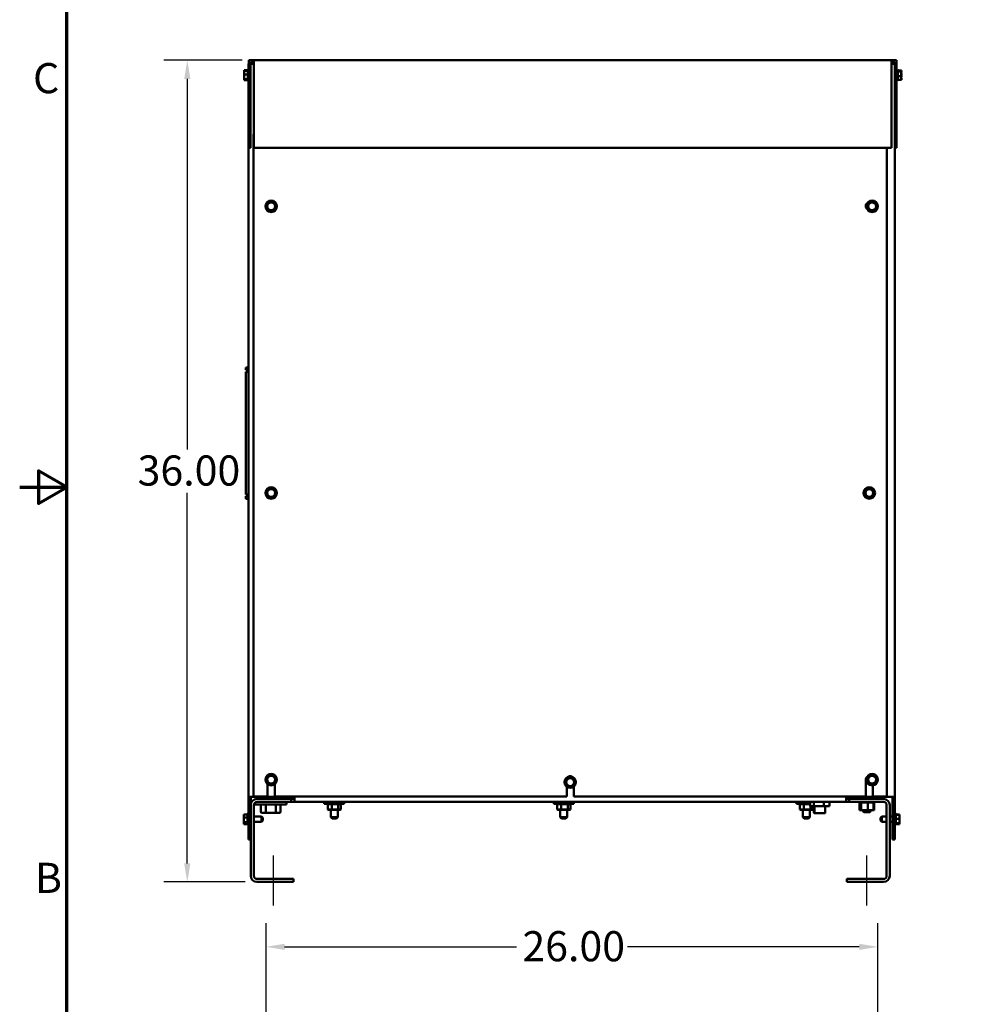
# Model space of a CAD drawing. Units: inches. Extents: x 4 to 177, y 2 to 138.
# Drawn here: x 4 to 46, y 47 to 91 of the extents above; entities that cross this region are included whole.
import ezdxf

# ---------------------------------------------------------------- set-up
doc = ezdxf.new("R2010")
doc.units = ezdxf.units.IN
doc.header["$LTSCALE"] = 8.25
doc.header["$MEASUREMENT"] = 0
for name, color, linetype, lineweight in [('Border (ANSI)', 7, 'Continuous', 70), ('Centerline (ANSI)', 7, 'Continuous', 25), ('Dimension (ANSI)', 7, 'Continuous', 25), ('Visible (ANSI)', 7, 'Continuous', 50)]:
    doc.layers.add(name, color=color, linetype=linetype, lineweight=lineweight)
doc.styles.add('Note Text (ANSI)', font='tahoma.ttf')
doc.dimstyles.new('Default (ANSI)', dxfattribs={"dimscale": 8.25, "dimtxt": 0.16, "dimasz": 0.098425, "dimexe": 0.125, "dimexo": 0.0625, "dimgap": 0.031496, "dimtad": 0, "dimtih": 1, "dimtoh": 1, "dimrnd": 1e-08, "dimzin": 4, "dimdsep": 46, "dimtxsty": 'Note Text (ANSI)', "dimcen": 0.09, "dimdle": 0.393701, "dimclrd": 256, "dimclre": 256, "dimclrt": 256, "dimadec": 0, "dimazin": 1, "dimtfac": 0.75, "dimtofl": 0, "dimtmove": 0, "dimatfit": 3, "dimfxl": 1, "dimtolj": 1, "dimtzin": 4, "dimlwd": -1, "dimlwe": -1, "dimarcsym": 0})

# ---------------------------------------------------------------- blocks, each defined once
blk = doc.blocks.new('Borders Default Border')
at = {"layer": 'Border (ANSI)', "flags": 128}
for points in [[(0.75, 0.5), (0.75, 16.5), (21.25, 16.5), (21.25, 0.5), (0.75, 0.5)], [(0.5, 8.5), (0.75, 8.5), (0.6, 8.5866), (0.6, 8.4134), (0.75, 8.5)]]:
    blk.add_lwpolyline(points, dxfattribs=at)
at = {"layer": 'Border (ANSI)', "char_height": 0.16, "attachment_point": 7, "style": 'Note Text (ANSI)'}
for s, insert in [('C', (0.571, 10.5421)), ('B', (0.5812, 6.295))]:
    blk.add_mtext(s, dxfattribs=dict(at, insert=insert))
blk = doc.blocks.new('*D12')
at = {"layer": 'Defpoints', "color": 0, "transparency": 16777216}
for p in [(41.732, 49.983), (14.919, 41.8), (41.732, 41.8)]:
    blk.add_point(p, dxfattribs=at)
at = {"layer": 'Dimension (ANSI)', "transparency": 16777216}
for p, q in [((14.919, 42.316), (14.919, 51.014)), ((41.732, 42.316), (41.732, 51.014)), ((15.731, 49.983), (25.894, 49.983)), ((40.92, 49.983), (30.757, 49.983))]:
    blk.add_line(p, q, dxfattribs=at)
for points in [[(15.731, 50.118), (15.731, 49.848), (14.919, 49.983)], [(40.92, 50.118), (40.92, 49.848), (41.732, 49.983)]]:
    blk.add_solid(points, dxfattribs=at)
at = {"layer": 'Dimension (ANSI)', "transparency": 16777216, "insert": (26.154, 50.671), "char_height": 1.32, "attachment_point": 1, "style": 'Note Text (ANSI)'}
blk.add_mtext('\\A1;26.00', dxfattribs=at)
blk = doc.blocks.new('*D16')
at = {"layer": 'Defpoints', "color": 0, "transparency": 16777216}
for p in [(14.39, 88.825), (11.47, 52.825), (14.52, 52.825)]:
    blk.add_point(p, dxfattribs=at)
at = {"layer": 'Dimension (ANSI)', "transparency": 16777216}
for p, q in [((13.874, 88.825), (10.439, 88.825)), ((11.47, 88.013), (11.47, 71.773)), ((11.47, 53.637), (11.47, 69.878)), ((14.004, 52.825), (10.439, 52.825))]:
    blk.add_line(p, q, dxfattribs=at)
for points in [[(11.334, 88.013), (11.605, 88.013), (11.47, 88.825)], [(11.334, 53.637), (11.605, 53.637), (11.47, 52.825)]]:
    blk.add_solid(points, dxfattribs=at)
at = {"layer": 'Dimension (ANSI)', "transparency": 16777216, "insert": (9.293, 71.513), "char_height": 1.32, "attachment_point": 1, "style": 'Note Text (ANSI)'}
blk.add_mtext('\\A1;36.00', dxfattribs=at)

msp = doc.modelspace()

# ---------------------------------------------------------------- linework, layer by layer
at = {"layer": 'Centerline (ANSI)', "linetype": 'Continuous'}
for p, q in [((15.251, 51.794), (15.251, 53.991)), ((41.251, 51.794), (41.251, 53.991))]:
    msp.add_line(p, q, dxfattribs=at)
at = {"layer": 'Visible (ANSI)'}
for p, q in [((14.146, 88.675), (14.166, 88.675)), ((14.146, 88.675), (14.146, 56.56)), ((14.166, 88.825), (14.166, 84.995)), ((14.166, 88.825), (14.39, 88.825)), ((14.24, 88.751), (14.24, 84.995)), ((14.24, 88.751), (14.39, 88.751)), ((14.24, 88.675), (14.356, 88.675)), ((14.39, 88.675), (14.356, 88.675)), ((14.39, 88.825), (42.332, 88.825)), ((14.39, 88.825), (14.39, 84.995)), ((42.332, 88.825), (42.332, 84.995)), ((42.332, 88.825), (42.556, 88.825)), ((42.332, 88.751), (42.481, 88.751)), ((42.332, 88.675), (42.481, 88.675)), ((42.481, 88.751), (42.481, 84.995)), ((42.556, 88.825), (42.556, 84.995)), ((13.961, 88.388), (14.121, 88.388)), ((13.961, 88.388), (13.961, 88.372)), ((13.961, 88.372), (14.121, 88.372)), ((13.961, 88.372), (13.961, 88.349)), ((13.961, 88.349), (13.961, 88.32)), ((13.961, 88.317), (13.961, 88.278)), ((13.961, 88.274), (13.961, 88.257)), ((13.961, 88.257), (13.963, 88.257)), ((13.961, 88.257), (13.961, 88.228)), ((13.961, 88.224), (13.961, 88.201)), ((13.961, 88.201), (13.961, 88.175)), ((13.961, 88.201), (14.121, 88.201)), ((13.961, 88.175), (13.961, 88.126)), ((13.961, 88.122), (13.961, 88.076)), ((13.961, 88.073), (13.961, 88.044)), ((13.961, 88.044), (13.961, 88.034)), ((13.961, 88.044), (13.961, 88.044)), ((13.961, 88.03), (13.961, 88.004)), ((14.121, 87.949), (14.121, 88.401)), ((14.136, 87.923), (14.136, 88.427)), ((42.586, 88.427), (42.586, 87.923)), ((42.601, 88.401), (42.601, 87.949)), ((42.761, 88.379), (42.601, 88.379)), ((42.761, 88.334), (42.601, 88.334)), ((42.761, 88.13), (42.601, 88.13)), ((42.761, 88.373), (42.761, 88.379)), ((42.761, 88.358), (42.761, 88.373)), ((42.761, 88.334), (42.761, 88.34)), ((42.761, 88.307), (42.761, 88.334)), ((42.761, 88.193), (42.761, 88.242)), ((42.761, 88.13), (42.761, 88.157)), ((42.761, 88.109), (42.761, 88.13)), ((42.761, 88.01), (42.761, 88.044)), ((13.961, 88.004), (13.961, 88.001)), ((13.961, 88.004), (14.121, 88.004)), ((13.961, 88.001), (13.961, 87.982)), ((13.961, 87.982), (13.961, 87.978)), ((13.961, 87.978), (14.121, 87.978)), ((13.961, 87.978), (13.961, 87.974)), ((13.961, 87.974), (13.961, 87.963)), ((13.961, 87.963), (14.121, 87.963)), ((42.761, 87.971), (42.601, 87.971)), ((42.761, 87.971), (42.761, 87.993)), ((14.39, 85.589), (14.376, 85.589)), ((14.376, 85.589), (14.376, 56.57)), ((14.166, 84.995), (14.24, 84.995)), ((14.39, 84.995), (42.332, 84.995)), ((42.126, 56.57), (42.126, 84.995)), ((42.481, 84.995), (42.481, 56.56)), ((42.481, 84.995), (42.556, 84.995)), ((14.932, 82.44), (14.947, 82.464)), ((14.945, 82.414), (14.932, 82.44)), ((14.945, 82.414), (15.018, 82.275)), ((15.032, 82.596), (14.947, 82.464)), ((15.032, 82.596), (15.047, 82.62)), ((15.047, 82.62), (15.076, 82.619)), ((15.232, 82.612), (15.076, 82.619)), ((15.232, 82.612), (15.261, 82.611)), ((15.261, 82.611), (15.274, 82.585)), ((15.347, 82.446), (15.274, 82.585)), ((15.36, 82.421), (15.345, 82.397)), ((15.347, 82.446), (15.36, 82.421)), ((41.267, 82.44), (41.282, 82.464)), ((41.28, 82.414), (41.267, 82.44)), ((41.28, 82.414), (41.353, 82.275)), ((41.367, 82.596), (41.282, 82.464)), ((41.367, 82.596), (41.382, 82.62)), ((41.382, 82.62), (41.411, 82.619)), ((41.567, 82.612), (41.411, 82.619)), ((41.567, 82.612), (41.596, 82.611)), ((41.596, 82.611), (41.609, 82.585)), ((41.682, 82.446), (41.609, 82.585)), ((41.695, 82.421), (41.68, 82.397)), ((41.682, 82.446), (41.695, 82.421)), ((15.031, 82.25), (15.018, 82.275)), ((15.059, 82.248), (15.031, 82.25)), ((15.059, 82.248), (15.216, 82.241)), ((15.245, 82.24), (15.216, 82.241)), ((15.26, 82.264), (15.245, 82.24)), ((15.26, 82.264), (15.345, 82.397)), ((41.366, 82.25), (41.353, 82.275)), ((41.394, 82.248), (41.366, 82.25)), ((41.394, 82.248), (41.551, 82.241)), ((41.58, 82.24), (41.551, 82.241)), ((41.595, 82.264), (41.58, 82.24)), ((41.595, 82.264), (41.68, 82.397)), ((14.146, 75.368), (14.035, 75.368)), ((14.035, 75.368), (14.035, 75.259)), ((14.035, 75.259), (14.146, 75.259)), ((14.146, 75.183), (14.035, 75.183)), ((14.035, 75.183), (14.035, 69.803)), ((15.016, 70.024), (14.945, 69.884)), ((15.016, 70.024), (15.029, 70.05)), ((15.029, 70.05), (15.058, 70.051)), ((15.214, 70.06), (15.058, 70.051)), ((15.214, 70.06), (15.243, 70.061)), ((15.243, 70.061), (15.259, 70.037)), ((15.344, 69.906), (15.259, 70.037)), ((15.344, 69.906), (15.36, 69.882)), ((41.217, 70.016), (41.155, 69.872)), ((41.217, 70.016), (41.229, 70.042)), ((41.229, 70.042), (41.257, 70.046)), ((41.413, 70.063), (41.257, 70.046)), ((41.413, 70.063), (41.441, 70.067)), ((41.441, 70.067), (41.458, 70.044)), ((41.552, 69.918), (41.458, 70.044)), ((41.552, 69.918), (41.569, 69.894)), ((41.569, 69.894), (41.557, 69.868)), ((14.146, 69.803), (14.035, 69.803)), ((14.146, 69.726), (14.035, 69.726)), ((14.035, 69.618), (14.035, 69.726)), ((14.146, 69.618), (14.035, 69.618)), ((14.932, 69.859), (14.945, 69.884)), ((14.948, 69.835), (14.932, 69.859)), ((14.948, 69.835), (15.033, 69.703)), ((15.049, 69.679), (15.033, 69.703)), ((15.078, 69.681), (15.049, 69.679)), ((15.078, 69.681), (15.234, 69.689)), ((15.263, 69.691), (15.234, 69.689)), ((15.276, 69.716), (15.263, 69.691)), ((15.276, 69.716), (15.347, 69.856)), ((15.36, 69.882), (15.347, 69.856)), ((41.143, 69.846), (41.155, 69.872)), ((41.16, 69.823), (41.143, 69.846)), ((41.16, 69.823), (41.253, 69.697)), ((41.271, 69.674), (41.253, 69.697)), ((41.299, 69.677), (41.271, 69.674)), ((41.299, 69.677), (41.455, 69.695)), ((41.483, 69.698), (41.455, 69.695)), ((41.495, 69.724), (41.483, 69.698)), ((41.495, 69.724), (41.557, 69.868)), ((14.985, 57.432), (14.947, 57.28)), ((14.985, 57.432), (14.992, 57.46)), ((14.992, 57.46), (15.02, 57.467)), ((15.171, 57.51), (15.02, 57.467)), ((15.171, 57.51), (15.199, 57.518)), ((15.199, 57.518), (15.219, 57.498)), ((15.331, 57.389), (15.219, 57.498)), ((15.331, 57.389), (15.352, 57.369)), ((28.198, 57.395), (28.075, 57.298)), ((28.198, 57.395), (28.221, 57.413)), ((28.221, 57.413), (28.248, 57.402)), ((28.393, 57.344), (28.248, 57.402)), ((41.308, 57.413), (41.286, 57.258)), ((41.308, 57.413), (41.312, 57.442)), ((41.312, 57.442), (41.338, 57.453)), ((41.484, 57.512), (41.338, 57.453)), ((41.484, 57.512), (41.51, 57.522)), ((41.51, 57.522), (41.533, 57.505)), ((41.657, 57.409), (41.533, 57.505)), ((41.657, 57.409), (41.679, 57.391)), ((41.679, 57.391), (41.675, 57.362)), ((14.94, 57.252), (14.947, 57.28)), ((14.96, 57.232), (14.94, 57.252)), ((14.96, 57.232), (15.073, 57.123)), ((14.991, 56.57), (14.991, 57.112)), ((15.093, 57.103), (15.073, 57.123)), ((15.121, 57.11), (15.093, 57.103)), ((15.121, 57.11), (15.272, 57.153)), ((15.3, 57.161), (15.272, 57.153)), ((15.307, 57.189), (15.3, 57.161)), ((15.301, 57.112), (15.301, 56.57)), ((15.307, 57.189), (15.345, 57.341)), ((15.352, 57.369), (15.345, 57.341)), ((28.052, 57.281), (28.075, 57.298)), ((28.056, 57.252), (28.052, 57.281)), ((28.056, 57.252), (28.078, 57.097)), ((28.082, 57.069), (28.078, 57.097)), ((28.109, 57.058), (28.082, 57.069)), ((28.096, 56.57), (28.096, 57.002)), ((28.109, 57.058), (28.254, 56.999)), ((28.281, 56.989), (28.254, 56.999)), ((28.304, 57.006), (28.281, 56.989)), ((28.304, 57.006), (28.427, 57.103)), ((28.393, 57.344), (28.42, 57.333)), ((28.406, 57.002), (28.406, 56.57)), ((28.42, 57.333), (28.424, 57.304)), ((28.446, 57.149), (28.424, 57.304)), ((28.45, 57.121), (28.427, 57.103)), ((28.446, 57.149), (28.45, 57.121)), ((41.201, 56.57), (41.201, 57.31)), ((41.283, 57.23), (41.286, 57.258)), ((41.305, 57.212), (41.283, 57.23)), ((41.305, 57.212), (41.429, 57.116)), ((41.452, 57.098), (41.429, 57.116)), ((41.478, 57.109), (41.452, 57.098)), ((41.478, 57.109), (41.623, 57.168)), ((41.511, 57.06), (41.511, 56.57)), ((41.65, 57.179), (41.623, 57.168)), ((41.654, 57.207), (41.65, 57.179)), ((41.654, 57.207), (41.675, 57.362)), ((14.251, 56.56), (14.146, 56.56)), ((14.146, 56.56), (14.146, 54.68)), ((14.251, 56.56), (14.251, 54.68)), ((14.356, 56.56), (14.251, 56.56)), ((14.356, 56.56), (16.146, 56.56)), ((14.991, 56.57), (14.376, 56.57)), ((14.501, 56.542), (14.564, 56.542)), ((14.501, 56.542), (14.501, 56.465)), ((14.564, 56.542), (14.564, 56.56)), ((16.161, 56.542), (14.564, 56.542)), ((28.096, 56.57), (15.301, 56.57)), ((15.751, 56.542), (15.751, 56.465)), ((16.146, 56.56), (16.146, 56.57)), ((16.161, 56.331), (16.161, 56.57)), ((41.201, 56.57), (28.406, 56.57)), ((40.341, 56.57), (40.341, 56.331)), ((40.481, 56.57), (40.481, 56.56)), ((40.481, 56.56), (42.271, 56.56)), ((40.849, 56.56), (40.849, 56.465)), ((42.126, 56.57), (41.511, 56.57)), ((41.651, 56.477), (41.651, 56.56)), ((41.751, 56.465), (41.751, 56.56)), ((42.376, 56.56), (42.271, 56.56)), ((42.481, 56.56), (42.376, 56.56)), ((42.376, 56.56), (42.376, 54.68)), ((42.481, 56.56), (42.481, 54.68)), ((14.251, 53.094), (14.251, 56.196)), ((14.385, 56.196), (14.385, 53.094)), ((14.436, 56.301), (14.436, 56.226)), ((15.816, 56.226), (14.436, 56.226)), ((14.52, 56.465), (14.501, 56.465)), ((14.52, 56.465), (16.026, 56.465)), ((16.026, 56.331), (14.52, 56.331)), ((14.693, 55.892), (14.693, 56.226)), ((14.91, 55.892), (14.91, 56.226)), ((15.343, 55.892), (15.343, 56.226)), ((15.559, 55.892), (15.559, 56.226)), ((15.792, 56.485), (16.161, 56.485)), ((15.792, 56.465), (15.792, 56.485)), ((15.816, 56.331), (15.816, 56.226)), ((15.867, 56.505), (15.818, 56.505)), ((15.818, 56.485), (15.818, 56.505)), ((15.919, 56.505), (15.867, 56.505)), ((15.867, 56.485), (15.867, 56.505)), ((16.161, 56.505), (15.919, 56.505)), ((15.919, 56.485), (15.919, 56.505)), ((16.026, 56.465), (16.161, 56.465)), ((16.026, 56.331), (16.026, 56.465)), ((16.161, 56.331), (16.026, 56.331)), ((16.161, 56.331), (40.341, 56.331)), ((17.473, 56.251), (17.473, 56.331)), ((17.473, 56.251), (18.348, 56.251)), ((17.647, 56.251), (17.624, 56.231)), ((17.624, 56.005), (17.624, 56.231)), ((17.624, 56.231), (17.798, 56.231)), ((17.807, 56.251), (17.798, 56.231)), ((17.798, 56.005), (17.798, 56.231)), ((17.798, 56.231), (18.085, 56.231)), ((18.071, 56.251), (18.085, 56.231)), ((18.085, 56.005), (18.085, 56.231)), ((18.085, 56.231), (18.198, 56.231)), ((18.198, 56.231), (18.175, 56.251)), ((18.198, 56.005), (18.198, 56.231)), ((18.348, 56.251), (18.348, 56.331)), ((27.531, 56.251), (27.531, 56.331)), ((27.531, 56.251), (28.406, 56.251)), ((27.705, 56.251), (27.682, 56.231)), ((27.682, 56.005), (27.682, 56.231)), ((27.682, 56.231), (27.856, 56.231)), ((27.865, 56.251), (27.856, 56.231)), ((27.856, 56.005), (27.856, 56.231)), ((27.856, 56.231), (28.143, 56.231)), ((28.129, 56.251), (28.143, 56.231)), ((28.143, 56.005), (28.143, 56.231)), ((28.143, 56.231), (28.256, 56.231)), ((28.256, 56.231), (28.233, 56.251)), ((28.256, 56.005), (28.256, 56.231)), ((28.406, 56.251), (28.406, 56.331)), ((38.163, 56.251), (38.163, 56.331)), ((38.163, 56.251), (38.759, 56.251)), ((38.337, 56.251), (38.314, 56.231)), ((38.314, 56.005), (38.314, 56.231)), ((38.314, 56.231), (38.488, 56.231)), ((38.497, 56.251), (38.488, 56.231)), ((38.488, 56.005), (38.488, 56.231)), ((38.488, 56.231), (38.759, 56.231)), ((38.759, 56.141), (38.759, 56.331)), ((38.928, 56.141), (38.759, 56.141)), ((38.774, 56.005), (38.774, 56.141)), ((38.887, 56.005), (38.887, 56.141)), ((38.928, 56.141), (38.928, 56.331)), ((39.358, 56.141), (38.928, 56.141)), ((38.931, 56.141), (38.931, 55.865)), ((38.953, 56.141), (38.953, 55.865)), ((39.358, 56.141), (39.358, 56.331)), ((39.618, 56.141), (39.358, 56.141)), ((39.425, 56.141), (39.425, 55.865)), ((39.618, 56.141), (39.618, 56.331)), ((40.341, 56.465), (40.475, 56.465)), ((40.475, 56.331), (40.341, 56.331)), ((40.475, 56.465), (41.982, 56.465)), ((40.475, 56.465), (40.475, 56.331)), ((41.982, 56.331), (40.475, 56.331)), ((40.928, 56.305), (40.928, 56.331)), ((40.928, 56.305), (40.932, 56.305)), ((40.932, 56.305), (40.932, 56.331)), ((40.932, 55.976), (40.932, 56.305)), ((40.933, 56.305), (40.932, 56.305)), ((40.933, 56.305), (40.933, 56.331)), ((40.933, 56.305), (40.949, 56.305)), ((40.949, 56.305), (40.949, 56.331)), ((40.95, 56.305), (40.949, 56.305)), ((40.95, 56.305), (40.95, 56.331)), ((40.95, 56.305), (40.977, 56.305)), ((40.956, 55.976), (40.956, 56.305)), ((40.977, 56.305), (40.977, 56.331)), ((40.978, 56.305), (40.977, 56.305)), ((40.978, 56.305), (40.978, 56.331)), ((40.978, 56.305), (40.992, 56.305)), ((40.994, 56.305), (40.992, 56.305)), ((41.015, 56.305), (40.994, 56.305)), ((40.994, 55.976), (40.994, 56.305)), ((41.015, 56.305), (41.015, 56.331)), ((41.017, 56.305), (41.015, 56.305)), ((41.017, 56.305), (41.017, 56.331)), ((41.017, 56.305), (41.063, 56.305)), ((41.063, 56.305), (41.063, 56.331)), ((41.065, 56.305), (41.063, 56.305)), ((41.065, 56.305), (41.065, 56.331)), ((41.065, 56.305), (41.118, 56.305)), ((41.118, 56.305), (41.118, 56.331)), ((41.121, 56.305), (41.118, 56.305)), ((41.121, 56.305), (41.121, 56.331)), ((41.121, 56.305), (41.178, 56.305)), ((41.178, 56.305), (41.178, 56.331)), ((41.181, 56.305), (41.178, 56.305)), ((41.181, 56.305), (41.181, 56.331)), ((41.181, 56.305), (41.241, 56.305)), ((41.241, 56.305), (41.241, 56.331)), ((41.244, 56.305), (41.241, 56.305)), ((41.244, 56.305), (41.244, 56.331)), ((41.244, 56.305), (41.251, 56.305)), ((41.289, 56.305), (41.251, 56.305)), ((41.301, 56.305), (41.289, 56.305)), ((41.289, 55.976), (41.289, 56.305)), ((41.301, 56.305), (41.304, 56.305)), ((41.304, 56.305), (41.304, 56.331)), ((41.307, 56.305), (41.304, 56.305)), ((41.307, 56.305), (41.307, 56.331)), ((41.307, 56.305), (41.307, 56.305)), ((41.338, 56.305), (41.307, 56.305)), ((41.338, 56.305), (41.365, 56.305)), ((41.365, 56.305), (41.365, 56.331)), ((41.368, 56.305), (41.365, 56.305)), ((41.368, 56.305), (41.368, 56.331)), ((41.368, 56.305), (41.422, 56.305)), ((41.422, 56.305), (41.422, 56.331)), ((41.424, 56.305), (41.422, 56.305)), ((41.424, 56.305), (41.424, 56.331)), ((41.424, 56.305), (41.472, 56.305)), ((41.472, 56.305), (41.472, 56.331)), ((41.474, 56.305), (41.472, 56.305)), ((41.474, 56.305), (41.474, 56.331)), ((41.474, 56.305), (41.514, 56.305)), ((41.514, 56.305), (41.514, 56.331)), ((41.516, 56.305), (41.514, 56.305)), ((41.516, 56.305), (41.516, 56.331)), ((41.539, 56.305), (41.516, 56.305)), ((41.539, 56.305), (41.545, 56.305)), ((41.545, 56.305), (41.545, 56.331)), ((41.547, 56.305), (41.545, 56.305)), ((41.546, 55.976), (41.546, 56.305)), ((41.547, 56.305), (41.547, 56.331)), ((41.547, 56.305), (41.566, 56.305)), ((41.566, 56.305), (41.566, 56.331)), ((41.566, 56.305), (41.566, 56.331)), ((41.566, 56.305), (41.574, 56.305)), ((41.566, 56.305), (41.566, 56.305)), ((41.57, 55.976), (41.57, 56.305)), ((41.574, 56.305), (41.574, 56.331)), ((41.574, 56.305), (41.574, 56.331)), ((41.574, 56.305), (41.574, 56.305)), ((41.651, 56.477), (41.651, 56.465)), ((42.116, 53.094), (42.116, 56.196)), ((42.251, 56.196), (42.251, 53.094)), ((13.941, 55.786), (13.941, 55.768)), ((13.941, 55.786), (14.101, 55.786)), ((13.941, 55.722), (13.941, 55.683)), ((13.941, 55.668), (13.941, 55.65)), ((13.941, 55.65), (13.941, 55.622)), ((13.941, 55.65), (14.101, 55.65)), ((14.101, 55.349), (14.101, 55.801)), ((14.116, 55.323), (14.116, 55.827)), ((14.726, 55.696), (14.385, 55.696)), ((14.726, 55.455), (14.726, 55.696)), ((14.786, 55.636), (14.726, 55.696)), ((14.728, 55.862), (14.927, 55.862)), ((14.927, 55.862), (15.325, 55.862)), ((15.325, 55.862), (15.524, 55.862)), ((17.798, 56.005), (17.624, 56.005)), ((17.624, 56.005), (17.647, 55.985)), ((17.647, 55.985), (17.807, 55.985)), ((17.756, 55.985), (17.756, 55.665)), ((17.756, 55.665), (18.066, 55.665)), ((17.816, 55.605), (17.756, 55.665)), ((18.085, 56.005), (17.798, 56.005)), ((17.798, 56.005), (17.807, 55.985)), ((17.807, 55.985), (18.071, 55.985)), ((18.006, 55.605), (18.066, 55.665)), ((18.066, 55.985), (18.066, 55.665)), ((18.071, 55.985), (18.085, 56.005)), ((18.071, 55.985), (18.175, 55.985)), ((18.198, 56.005), (18.085, 56.005)), ((18.175, 55.985), (18.198, 56.005)), ((27.856, 56.005), (27.682, 56.005)), ((27.682, 56.005), (27.705, 55.985)), ((27.705, 55.985), (27.865, 55.985)), ((27.814, 55.985), (27.814, 55.665)), ((27.814, 55.665), (28.124, 55.665)), ((27.874, 55.605), (27.814, 55.665)), ((28.143, 56.005), (27.856, 56.005)), ((27.856, 56.005), (27.865, 55.985)), ((27.865, 55.985), (28.129, 55.985)), ((28.064, 55.605), (28.124, 55.665)), ((28.124, 55.985), (28.124, 55.665)), ((28.129, 55.985), (28.143, 56.005)), ((28.129, 55.985), (28.233, 55.985)), ((28.256, 56.005), (28.143, 56.005)), ((28.233, 55.985), (28.256, 56.005)), ((38.488, 56.005), (38.314, 56.005)), ((38.314, 56.005), (38.337, 55.985)), ((38.337, 55.985), (38.497, 55.985)), ((38.446, 55.985), (38.446, 55.665)), ((38.446, 55.665), (38.756, 55.665)), ((38.506, 55.605), (38.446, 55.665)), ((38.774, 56.005), (38.488, 56.005)), ((38.488, 56.005), (38.497, 55.985)), ((38.497, 55.985), (38.76, 55.985)), ((38.696, 55.605), (38.756, 55.665)), ((38.756, 55.985), (38.756, 55.665)), ((38.76, 55.985), (38.774, 56.005)), ((38.76, 55.985), (38.864, 55.985)), ((38.887, 56.005), (38.774, 56.005)), ((38.864, 55.985), (38.887, 56.005)), ((38.983, 55.835), (38.961, 55.835)), ((39.395, 55.835), (38.983, 55.835)), ((40.932, 55.976), (40.956, 55.976)), ((40.956, 55.976), (40.994, 55.976)), ((40.994, 55.976), (41.289, 55.976)), ((41.061, 55.976), (41.061, 55.95)), ((41.061, 55.95), (41.441, 55.95)), ((41.121, 55.89), (41.061, 55.95)), ((41.381, 55.89), (41.121, 55.89)), ((41.289, 55.976), (41.546, 55.976)), ((41.381, 55.89), (41.441, 55.95)), ((41.441, 55.976), (41.441, 55.95)), ((41.546, 55.976), (41.57, 55.976)), ((41.841, 55.636), (41.901, 55.696)), ((41.901, 55.696), (41.901, 55.455)), ((41.901, 55.696), (42.116, 55.696)), ((42.251, 55.696), (42.376, 55.696)), ((42.511, 55.827), (42.511, 55.323)), ((42.526, 55.801), (42.526, 55.349)), ((42.686, 55.786), (42.526, 55.786)), ((42.686, 55.766), (42.526, 55.766)), ((42.686, 55.713), (42.685, 55.713)), ((42.686, 55.776), (42.686, 55.786)), ((42.686, 55.768), (42.686, 55.776)), ((42.686, 55.742), (42.686, 55.766)), ((42.686, 55.729), (42.686, 55.742)), ((42.686, 55.713), (42.686, 55.723)), ((42.686, 55.684), (42.686, 55.713)), ((42.686, 55.621), (42.686, 55.667)), ((13.941, 55.529), (13.941, 55.482)), ((13.941, 55.467), (13.941, 55.439)), ((13.941, 55.439), (13.941, 55.429)), ((13.941, 55.439), (14.101, 55.439)), ((13.941, 55.382), (13.941, 55.374)), ((13.941, 55.374), (13.941, 55.364)), ((13.941, 55.364), (14.101, 55.364)), ((14.726, 55.455), (14.385, 55.455)), ((14.786, 55.515), (14.726, 55.455)), ((14.786, 55.636), (14.786, 55.515)), ((18.006, 55.605), (17.816, 55.605)), ((28.064, 55.605), (27.874, 55.605)), ((38.696, 55.605), (38.506, 55.605)), ((41.841, 55.515), (41.841, 55.636)), ((41.841, 55.515), (41.901, 55.455)), ((41.901, 55.455), (42.116, 55.455)), ((42.251, 55.455), (42.376, 55.455)), ((42.686, 55.587), (42.526, 55.587)), ((42.686, 55.396), (42.526, 55.396)), ((42.686, 55.384), (42.526, 55.384)), ((42.686, 55.364), (42.526, 55.364)), ((42.686, 55.502), (42.683, 55.502)), ((42.686, 55.587), (42.686, 55.611)), ((42.686, 55.561), (42.686, 55.587)), ((42.686, 55.54), (42.686, 55.561)), ((42.686, 55.502), (42.686, 55.53)), ((42.686, 55.483), (42.686, 55.502)), ((42.686, 55.428), (42.686, 55.466)), ((42.686, 55.396), (42.686, 55.421)), ((42.686, 55.394), (42.686, 55.396)), ((42.686, 55.386), (42.686, 55.394)), ((42.686, 55.384), (42.686, 55.386)), ((42.686, 55.364), (42.686, 55.383)), ((14.146, 54.68), (14.251, 54.68)), ((42.376, 54.68), (42.481, 54.68)), ((14.52, 52.96), (16.131, 52.96)), ((16.131, 52.825), (14.52, 52.825)), ((16.131, 52.96), (16.131, 52.825)), ((40.371, 52.96), (41.982, 52.96)), ((40.371, 52.825), (40.371, 52.96)), ((41.982, 52.825), (40.371, 52.825))]:
    msp.add_line(p, q, dxfattribs=at)
for centre, radius in [((15.146, 82.43), 0.252), ((15.146, 82.43), 0.171), ((41.481, 82.43), 0.252), ((41.481, 82.43), 0.171), ((15.146, 69.87), 0.252), ((15.146, 69.87), 0.171), ((41.356, 69.87), 0.252), ((41.356, 69.87), 0.171), ((15.146, 57.31), 0.252), ((15.146, 57.31), 0.171), ((28.251, 57.201), 0.252), ((41.481, 57.31), 0.252), ((41.481, 57.31), 0.171), ((28.251, 57.201), 0.171)]:
    msp.add_circle(centre, radius, dxfattribs=at)
for centre, radius, start, end in [((14.151, 88.401), 0.03, 120, 180), ((14.136, 88.397), 0.03, 69.9199, 90), ((42.586, 88.397), 0.03, 90, 180), ((42.571, 88.401), 0.03, 0, 60), ((14.151, 87.949), 0.03, 180, 240), ((14.136, 87.953), 0.03, 270, 290.0801), ((42.586, 87.953), 0.03, 180, 270), ((42.571, 87.949), 0.03, 300, 0), ((41.356, 82.44), 0.155, 123.0918, 227.7603), ((28.251, 57.31), 0.155, 54.0767, 125.9233), ((41.356, 57.31), 0.155, 127.9946, 180), ((14.52, 56.196), 0.269, 90, 180), ((14.52, 56.196), 0.135, 90, 180), ((41.982, 56.196), 0.269, 0, 90), ((41.982, 56.196), 0.135, 0, 90), ((14.131, 55.801), 0.03, 120, 180), ((14.116, 55.797), 0.03, 0, 90), ((38.961, 55.865), 0.03, 180, 270), ((38.983, 55.865), 0.03, 180, 270), ((39.395, 55.865), 0.03, 270, 0), ((42.511, 55.797), 0.03, 90, 180), ((42.496, 55.801), 0.03, 0, 60), ((14.131, 55.349), 0.03, 180, 240), ((14.116, 55.353), 0.03, 270, 0), ((42.511, 55.353), 0.03, 180, 270), ((42.496, 55.349), 0.03, 300, 0), ((14.52, 53.094), 0.269, 180, 270), ((14.52, 53.094), 0.135, 180, 270), ((41.982, 53.094), 0.135, 270, 0), ((41.982, 53.094), 0.269, 270, 0)]:
    msp.add_arc(centre, radius, start, end, dxfattribs=at)
for centre, major_axis, ratio, start_param, end_param in [((14.728, 55.892), (0.0346, 0), 0.866026, 3.141593, 4.712389), ((14.927, 55.892), (0, 0.03), 0.576479, 1.570796, 3.141593), ((15.325, 55.892), (0, 0.03), 0.578221, 3.141593, 4.712389), ((15.524, 55.892), (-0.0346, 0), 0.866026, 1.570796, 3.141593)]:
    msp.add_ellipse(centre, major_axis=major_axis, ratio=ratio, start_param=start_param, end_param=end_param, dxfattribs=at)
for points, knots in [([(13.961, 88.224), (13.961, 88.23), (13.961, 88.238), (13.963, 88.257), (13.965, 88.273), (13.965, 88.287), (13.965, 88.3), (13.963, 88.316), (13.961, 88.336), (13.961, 88.343), (13.961, 88.349)], [-0.1870986, -0.1870986, -0.1870986, -0.1870986, -0.1282749, -0.1282749, 0, 0, 0, 0.1282749, 0.1282749, 0.1870986, 0.1870986, 0.1870986, 0.1870986]), ([(13.961, 88.32), (13.961, 88.313), (13.961, 88.304), (13.963, 88.288), (13.964, 88.278), (13.964, 88.269)], [-0.1870986, -0.1870986, -0.1870986, -0.1870986, -0.1282749, -0.1282749, -0.0540533, -0.0540533, -0.0540533, -0.0540533]), ([(13.961, 88.274), (13.961, 88.279), (13.961, 88.285), (13.962, 88.29), (13.962, 88.291), (13.962, 88.293)], [-0.1870986, -0.1870986, -0.1870986, -0.1870986, -0.12827492, -0.12827492, -0.11516612, -0.11516612, -0.11516612, -0.11516612]), ([(13.961, 88.03), (13.961, 88.038), (13.961, 88.046), (13.963, 88.069), (13.965, 88.087), (13.965, 88.103), (13.965, 88.118), (13.963, 88.137), (13.961, 88.159), (13.961, 88.168), (13.961, 88.175)], [-0.1870986, -0.1870986, -0.1870986, -0.1870986, -0.1282749, -0.1282749, 0, 0, 0, 0.1282749, 0.1282749, 0.1870986, 0.1870986, 0.1870986, 0.1870986]), ([(13.961, 88.126), (13.961, 88.12), (13.961, 88.113), (13.963, 88.099), (13.964, 88.09), (13.964, 88.082)], [-0.1870986, -0.1870986, -0.1870986, -0.1870986, -0.1282749, -0.1282749, -0.0540533, -0.0540533, -0.0540533, -0.0540533]), ([(13.961, 88.073), (13.961, 88.081), (13.961, 88.09), (13.962, 88.099), (13.962, 88.101), (13.962, 88.103)], [-0.1870986, -0.1870986, -0.1870986, -0.1870986, -0.12827492, -0.12827492, -0.11516612, -0.11516612, -0.11516612, -0.11516612]), ([(42.761, 88.373), (42.761, 88.371), (42.76, 88.37), (42.758, 88.364), (42.756, 88.36), (42.756, 88.357), (42.756, 88.353), (42.758, 88.349), (42.76, 88.344), (42.761, 88.342), (42.761, 88.34)], [-0.1870986, -0.1870986, -0.1870986, -0.1870986, -0.1282749, -0.1282749, 0, 0, 0, 0.1282749, 0.1282749, 0.1870986, 0.1870986, 0.1870986, 0.1870986]), ([(42.761, 88.307), (42.761, 88.299), (42.76, 88.29), (42.758, 88.267), (42.756, 88.248), (42.756, 88.232), (42.756, 88.216), (42.758, 88.197), (42.76, 88.174), (42.761, 88.165), (42.761, 88.157)], [-0.1870986, -0.1870986, -0.1870986, -0.1870986, -0.1282749, -0.1282749, 0, 0, 0, 0.1282749, 0.1282749, 0.1870986, 0.1870986, 0.1870986, 0.1870986]), ([(42.761, 88.109), (42.761, 88.103), (42.76, 88.096), (42.758, 88.078), (42.756, 88.063), (42.756, 88.051), (42.756, 88.038), (42.758, 88.023), (42.76, 88.005), (42.761, 87.998), (42.761, 87.993)], [-0.1870986, -0.1870986, -0.1870986, -0.1870986, -0.1282749, -0.1282749, 0, 0, 0, 0.1282749, 0.1282749, 0.1870986, 0.1870986, 0.1870986, 0.1870986]), ([(42.761, 88.242), (42.761, 88.247), (42.76, 88.254), (42.759, 88.263), (42.759, 88.267), (42.758, 88.27)], [-0.1870986, -0.1870986, -0.1870986, -0.1870986, -0.12827492, -0.12827492, -0.09489052, -0.09489052, -0.09489052, -0.09489052]), ([(42.761, 88.044), (42.761, 88.051), (42.76, 88.06), (42.759, 88.072), (42.759, 88.076), (42.758, 88.08)], [-0.1870986, -0.1870986, -0.1870986, -0.1870986, -0.12827492, -0.12827492, -0.09489052, -0.09489052, -0.09489052, -0.09489052]), ([(13.961, 87.982), (13.961, 87.983), (13.961, 87.984), (13.963, 87.987), (13.965, 87.989), (13.965, 87.991), (13.965, 87.993), (13.963, 87.996), (13.961, 87.998), (13.961, 88), (13.961, 88.001)], [-0.1870986, -0.1870986, -0.1870986, -0.1870986, -0.1282749, -0.1282749, 0, 0, 0, 0.1282749, 0.1282749, 0.1870986, 0.1870986, 0.1870986, 0.1870986]), ([(13.941, 55.668), (13.941, 55.673), (13.942, 55.679), (13.943, 55.695), (13.946, 55.708), (13.946, 55.718), (13.946, 55.729), (13.943, 55.742), (13.942, 55.757), (13.941, 55.763), (13.941, 55.768)], [-0.1870986, -0.1870986, -0.1870986, -0.1870986, -0.1282749, -0.1282749, 0, 0, 0, 0.1282749, 0.1282749, 0.1870986, 0.1870986, 0.1870986, 0.1870986]), ([(13.944, 55.738), (13.943, 55.735), (13.943, 55.733), (13.942, 55.728), (13.941, 55.724), (13.941, 55.722)], [0.0738929, 0.0738929, 0.0738929, 0.0738929, 0.1282749, 0.1282749, 0.1870986, 0.1870986, 0.1870986, 0.1870986]), ([(42.686, 55.742), (42.686, 55.736), (42.685, 55.728), (42.683, 55.707), (42.681, 55.69), (42.681, 55.676), (42.681, 55.662), (42.683, 55.645), (42.685, 55.625), (42.686, 55.617), (42.686, 55.611)], [-0.1870986, -0.1870986, -0.1870986, -0.1870986, -0.1282749, -0.1282749, 0, 0, 0, 0.1282749, 0.1282749, 0.1870986, 0.1870986, 0.1870986, 0.1870986]), ([(42.682, 55.668), (42.682, 55.681), (42.684, 55.695), (42.685, 55.714), (42.686, 55.722), (42.686, 55.729)], [0.0242243, 0.0242243, 0.0242243, 0.0242243, 0.1282749, 0.1282749, 0.1870986, 0.1870986, 0.1870986, 0.1870986]), ([(42.686, 55.684), (42.686, 55.677), (42.685, 55.668), (42.684, 55.655), (42.684, 55.65), (42.683, 55.645)], [-0.1870986, -0.1870986, -0.1870986, -0.1870986, -0.12827492, -0.12827492, -0.08993178, -0.08993178, -0.08993178, -0.08993178]), ([(42.686, 55.776), (42.686, 55.774), (42.685, 55.771), (42.685, 55.767), (42.685, 55.767), (42.684, 55.766)], [-0.1870986, -0.1870986, -0.1870986, -0.1870986, -0.12827492, -0.12827492, -0.11553687, -0.11553687, -0.11553687, -0.11553687]), ([(13.941, 55.467), (13.941, 55.475), (13.942, 55.484), (13.943, 55.508), (13.946, 55.528), (13.946, 55.545), (13.946, 55.561), (13.943, 55.581), (13.942, 55.605), (13.941, 55.614), (13.941, 55.622)], [-0.1870986, -0.1870986, -0.1870986, -0.1870986, -0.1282749, -0.1282749, 0, 0, 0, 0.1282749, 0.1282749, 0.1870986, 0.1870986, 0.1870986, 0.1870986]), ([(13.944, 55.575), (13.943, 55.568), (13.943, 55.56), (13.942, 55.545), (13.941, 55.536), (13.941, 55.529)], [0.0738929, 0.0738929, 0.0738929, 0.0738929, 0.1282749, 0.1282749, 0.1870986, 0.1870986, 0.1870986, 0.1870986]), ([(13.941, 55.374), (13.941, 55.377), (13.942, 55.38), (13.943, 55.389), (13.946, 55.396), (13.946, 55.401), (13.946, 55.407), (13.943, 55.414), (13.942, 55.423), (13.941, 55.426), (13.941, 55.429)], [-0.1870986, -0.1870986, -0.1870986, -0.1870986, -0.1282749, -0.1282749, 0, 0, 0, 0.1282749, 0.1282749, 0.1870986, 0.1870986, 0.1870986, 0.1870986]), ([(13.944, 55.412), (13.943, 55.407), (13.943, 55.402), (13.942, 55.393), (13.941, 55.387), (13.941, 55.382)], [0.0738929, 0.0738929, 0.0738929, 0.0738929, 0.1282749, 0.1282749, 0.1870986, 0.1870986, 0.1870986, 0.1870986]), ([(42.686, 55.561), (42.686, 55.554), (42.685, 55.546), (42.683, 55.524), (42.681, 55.506), (42.681, 55.491), (42.681, 55.476), (42.683, 55.458), (42.685, 55.436), (42.686, 55.428), (42.686, 55.421)], [-0.1870986, -0.1870986, -0.1870986, -0.1870986, -0.1282749, -0.1282749, 0, 0, 0, 0.1282749, 0.1282749, 0.1870986, 0.1870986, 0.1870986, 0.1870986]), ([(42.686, 55.394), (42.686, 55.394), (42.685, 55.393), (42.683, 55.392), (42.681, 55.391), (42.681, 55.39), (42.681, 55.389), (42.683, 55.388), (42.685, 55.387), (42.686, 55.386), (42.686, 55.386)], [-0.1870986, -0.1870986, -0.1870986, -0.1870986, -0.1282749, -0.1282749, 0, 0, 0, 0.1282749, 0.1282749, 0.1870986, 0.1870986, 0.1870986, 0.1870986]), ([(42.682, 55.482), (42.682, 55.494), (42.684, 55.508), (42.685, 55.526), (42.686, 55.533), (42.686, 55.54)], [0.0242243, 0.0242243, 0.0242243, 0.0242243, 0.1282749, 0.1282749, 0.1870986, 0.1870986, 0.1870986, 0.1870986]), ([(42.686, 55.483), (42.686, 55.478), (42.685, 55.472), (42.684, 55.464), (42.684, 55.461), (42.683, 55.457)], [-0.1870986, -0.1870986, -0.1870986, -0.1870986, -0.12827492, -0.12827492, -0.08993178, -0.08993178, -0.08993178, -0.08993178])]:
    msp.add_open_spline(points, degree=3, knots=knots, dxfattribs=at)
for points in [[(13.961, 88.318), (13.961, 88.318), (13.961, 88.317), (13.961, 88.317)], [(13.961, 88.278), (13.961, 88.277), (13.961, 88.276), (13.961, 88.276)], [(13.961, 88.226), (13.961, 88.227), (13.961, 88.227), (13.961, 88.228)], [(13.961, 88.125), (13.961, 88.124), (13.961, 88.123), (13.961, 88.122)], [(13.961, 88.076), (13.961, 88.076), (13.961, 88.075), (13.961, 88.075)], [(13.961, 88.033), (13.961, 88.033), (13.961, 88.033), (13.961, 88.034)], [(42.76, 88.344), (42.76, 88.349), (42.761, 88.354), (42.761, 88.358)], [(42.76, 88.175), (42.76, 88.181), (42.761, 88.188), (42.761, 88.193)], [(42.76, 88.007), (42.76, 88.008), (42.761, 88.009), (42.761, 88.01)], [(13.961, 87.974), (13.961, 87.975), (13.961, 87.977), (13.961, 87.978)], [(13.941, 55.683), (13.941, 55.68), (13.941, 55.677), (13.941, 55.674)], [(42.686, 55.766), (42.686, 55.767), (42.686, 55.767), (42.686, 55.768)], [(42.686, 55.724), (42.686, 55.724), (42.686, 55.723), (42.686, 55.723)], [(42.686, 55.667), (42.686, 55.669), (42.686, 55.672), (42.686, 55.674)], [(13.941, 55.482), (13.941, 55.48), (13.941, 55.478), (13.941, 55.476)], [(42.686, 55.615), (42.686, 55.617), (42.686, 55.619), (42.686, 55.621)], [(42.686, 55.535), (42.686, 55.533), (42.686, 55.532), (42.686, 55.53)], [(42.686, 55.466), (42.686, 55.469), (42.686, 55.473), (42.686, 55.476)], [(42.686, 55.426), (42.686, 55.427), (42.686, 55.427), (42.686, 55.428)], [(42.686, 55.384), (42.686, 55.384), (42.686, 55.383), (42.686, 55.383)]]:
    msp.add_open_spline(points, degree=3, dxfattribs=at)

# ---------------------------------------------------------------- block references
at = {"xscale": 8.25, "yscale": 8.25, "zscale": 8.25}
msp.add_blockref('Borders Default Border', (0, 0), dxfattribs=at)

# ---------------------------------------------------------------- dimensions: what is measured, and where the dimension line sits
at = {"layer": 'Dimension (ANSI)'}
for base, p1, p2, angle, override, picture, middle in [((11.47, 52.825), (14.39, 88.825), (14.52, 52.825), 270, {"dimgap": 0.031496, "dimdec": 2, "dimtol": 0, "dimlim": 0, "dimtp": 0, "dimtm": 0, "dimtdec": 2, "dimatfit": 1}, '*D16', (11.47, 70.825)), ((41.732, 49.983), (14.919, 41.8), (41.732, 41.8), 180, {"dimgap": 0.031496, "dimtih": 0, "dimtoh": 0, "dimdec": 2, "dimlfac": 0.969697, "dimtol": 0, "dimlim": 0, "dimtp": 0, "dimtm": 0, "dimtdec": 2, "dimatfit": 1}, '*D12', (28.326, 49.983))]:
    dim = msp.add_linear_dim(base=base, p1=p1, p2=p2, angle=angle, dimstyle='Default (ANSI)', override=override, dxfattribs=at)
    dim.commit()
    dim.dimension.update_dxf_attribs({"geometry": picture, "text_midpoint": middle, "dimtype": 160})

doc.saveas('drawing.dxf')
